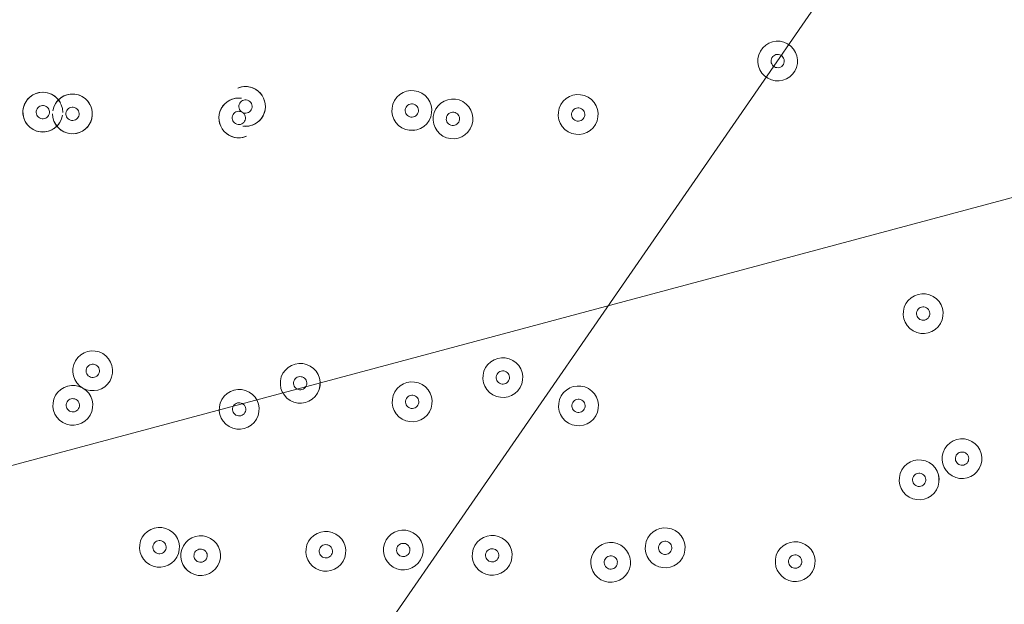
# Model space of a CAD drawing. Units: millimetres. Extents: x 1744 to 26487, y -18148 to -1009.
# Drawn here: x 6413 to 6649, y -11860 to -11720 of the extents above; entities that cross this region are included whole.
import ezdxf

# ---------------------------------------------------------------- set-up
doc = ezdxf.new("R2010")
doc.units = ezdxf.units.MM
doc.header["$MEASUREMENT"] = 0
for name, pattern in [('AI-Linetype-0', [211.666667, 105.833333, -105.833333]), ('AI-Linetype-1', [211.666667, 105.833333, -105.833333]), ('AI-Linetype-2', [211.666667, 105.833333, -105.833333])]:
    doc.linetypes.add(name, pattern=pattern)
doc.layers.add('Background', color=7, linetype='Continuous', lineweight=0)

msp = doc.modelspace()

# ---------------------------------------------------------------- linework, layer by layer
at = {"layer": 'Background', "color": 154, "lineweight": 9, "true_color": 0x005daa}
msp.add_line((6171.74, -12342.21), (6875.25, -11324.17), dxfattribs=at)
at = {"layer": 'Background', "color": 250, "linetype": 'AI-Linetype-0', "lineweight": 9, "true_color": 0x231f20}
msp.add_open_spline([(3740.88, -12872.16), (3740.88, -12872.16), (3740.88, -6246.6), (3740.88, -6246.6), (3740.88, -5593.95), (4089.07, -4990.87), (4654.29, -4664.54), (4654.29, -4664.54), (5038.5, -4442.71), (5038.5, -4442.71), (8026.51, -2717.59), (11415.97, -1809.38), (14866.23, -1809.38), (14866.23, -1809.38), (21417.59, -1809.38), (21417.59, -1809.38), (23805.28, -1809.38), (25740.88, -3744.99), (25740.88, -6132.68), (25740.88, -6132.68), (25740.88, -12986.09), (25740.88, -12986.09), (25740.88, -15373.78), (23805.28, -17309.38), (21417.59, -17309.38), (21417.59, -17309.38), (14866.23, -17309.38), (14866.23, -17309.38), (11415.97, -17309.38), (8026.51, -16401.18), (5038.5, -14676.05), (5038.5, -14676.05), (4654.29, -14454.23), (4654.29, -14454.23), (4089.07, -14127.9), (3740.88, -13524.82), (3740.88, -12872.16)], degree=3, knots=[0, 0, 0, 0, 1, 1, 1, 2, 2, 2, 3, 3, 3, 4, 4, 4, 5, 5, 5, 6, 6, 6, 7, 7, 7, 8, 8, 8, 9, 9, 9, 10, 10, 10, 11, 11, 11, 12, 12, 12, 12], dxfattribs=at)
at = {"layer": 'Background', "color": 250, "linetype": 'AI-Linetype-1', "lineweight": 9, "true_color": 0x231f20}
msp.add_open_spline([(21782.91, -3762.48), (21782.91, -3762.48), (18075.19, -3762.48), (18075.19, -3762.48), (17475.71, -3762.48), (16911.61, -3995.43), (16486.8, -4418.35), (16486.8, -4418.35), (14103.9, -6790.58), (14103.9, -6790.58), (14005.99, -6888.01), (13846.75, -6887.94), (13748.98, -6790.37), (13748.98, -6790.37), (11726.16, -4772.27), (11726.16, -4772.27), (11006.96, -4054.83), (9890.2, -3908.48), (9010.39, -4416.39), (9010.39, -4416.39), (3740.88, -7458.74), (3740.88, -7458.74), (3740.88, -7458.74), (3740.88, -11602.74), (3740.88, -11602.74), (3740.88, -11602.74), (9164.8, -14734.24), (9164.8, -14734.24), (10047.47, -15243.77), (11166.3, -15095.43), (11885.56, -14373.37), (11885.56, -14373.37), (13709.19, -12542.68), (13709.19, -12542.68), (13807, -12444.46), (13966.47, -12444.19), (14064.69, -12541.99), (14064.69, -12541.99), (16263.11, -14731.45), (16263.11, -14731.45), (16687.99, -15154.62), (17252.23, -15387.64), (17851.81, -15387.64), (17851.81, -15387.64), (21782.91, -15387.64), (21782.91, -15387.64), (23335.48, -15387.64), (24598.59, -14124.5), (24598.59, -12571.93), (24598.59, -12571.93), (24598.59, -6578.19), (24598.59, -6578.19), (24598.59, -5025.59), (23335.48, -3762.48), (21782.91, -3762.48)], degree=3, knots=[0, 0, 0, 0, 1, 1, 1, 2, 2, 2, 3, 3, 3, 4, 4, 4, 5, 5, 5, 6, 6, 6, 7, 7, 7, 8, 8, 8, 9, 9, 9, 10, 10, 10, 11, 11, 11, 12, 12, 12, 13, 13, 13, 14, 14, 14, 15, 15, 15, 16, 16, 16, 17, 17, 17, 18, 18, 18, 18], dxfattribs=at)
at = {"layer": 'Background', "color": 250, "linetype": 'AI-Linetype-2', "lineweight": 9, "true_color": 0x231f20}
msp.add_open_spline([(22598.57, -12571.93), (22598.57, -13022.43), (22233.37, -13387.63), (21782.88, -13387.63), (21782.88, -13387.63), (17851.81, -13387.63), (17851.81, -13387.63), (17784.88, -13387.63), (17721.87, -13361.62), (17674.43, -13314.35), (17674.43, -13314.35), (15475.97, -11124.85), (15475.97, -11124.85), (15037.34, -10688.05), (14462.32, -10469.8), (13887.3, -10469.8), (13309.32, -10469.8), (12731.34, -10690.39), (12292.22, -11131.23), (12292.22, -11131.23), (10468.6, -12961.92), (10468.6, -12961.92), (10388.29, -13042.5), (10263.37, -13059.07), (10164.77, -13002.19), (10164.77, -13002.19), (4740.23, -9870.3), (4740.23, -9870.3), (4478.83, -9719.39), (4478.83, -9342.09), (4740.23, -9191.17), (4740.23, -9191.17), (10010.36, -6148.45), (10010.36, -6148.45), (10108.65, -6091.67), (10233.37, -6108.1), (10313.64, -6188.17), (10313.64, -6188.17), (12336.39, -8206.2), (12336.39, -8206.2), (13212.24, -9080.05), (14638.06, -9080.84), (15514.94, -8207.96), (15514.94, -8207.96), (17897.88, -5835.7), (17897.88, -5835.7), (17945.28, -5788.5), (18008.26, -5762.49), (18075.19, -5762.49), (18075.19, -5762.49), (21782.91, -5762.49), (21782.91, -5762.49), (22233.39, -5762.49), (22598.57, -6127.68), (22598.57, -6578.15), (22598.57, -6578.15), (22598.57, -12571.93), (22598.57, -12571.93)], degree=3, knots=[0, 0, 0, 0, 1, 1, 1, 2, 2, 2, 3, 3, 3, 4, 4, 4, 5, 5, 5, 6, 6, 6, 7, 7, 7, 8, 8, 8, 9, 9, 9, 10, 10, 10, 11, 11, 11, 12, 12, 12, 13, 13, 13, 14, 14, 14, 15, 15, 15, 16, 16, 16, 17, 17, 17, 18, 18, 18, 19, 19, 19, 19], dxfattribs=at)
at = {"layer": 'Background', "color": 240, "lineweight": 9, "true_color": 0xec1c24}
msp.add_open_spline([(4166.86, -10696.87), (3646.67, -11597.86), (3948.64, -12747.45), (4839.5, -13278.37), (4949.87, -13883.29), (5314.75, -14437.76), (5888.99, -14769.3), (5888.99, -14769.3), (5927.95, -14791.8), (5927.95, -14791.8), (6965.84, -15391.02), (8292.99, -15035.42), (8892.22, -13997.53), (8892.22, -13997.53), (9392.22, -13131.51), (9392.22, -13131.51), (9991.45, -12093.61), (9635.83, -10766.46), (8597.94, -10167.24), (8597.94, -10167.24), (8558.98, -10144.74), (8558.98, -10144.74), (7981.18, -9811.15), (7313.85, -9773.84), (6732.25, -9985.07), (5828.06, -9484.18), (4685.79, -9798.05), (4166.86, -10696.87)], degree=3, knots=[0, 0, 0, 0, 1, 1, 1, 2, 2, 2, 3, 3, 3, 4, 4, 4, 5, 5, 5, 6, 6, 6, 7, 7, 7, 8, 8, 8, 9, 9, 9, 9], dxfattribs=at)
at = {"layer": 'Background', "color": 252, "lineweight": 9, "true_color": 0x908f8f}
for points, knots in [([(4838.99, -13278.46), (4749.89, -12790.05), (4827.03, -12268.68), (5094.71, -11805.03), (5094.71, -11805.03), (5594.71, -10939.01), (5594.71, -10939.01), (5860.34, -10478.93), (6269.01, -10152.91), (6732.12, -9984.71)], [0, 0, 0, 0, 1, 1, 1, 2, 2, 2, 3, 3, 3, 3]), ([(5094.71, -11805.03), (5015.36, -11942.47), (4953.24, -12085.05), (4906.74, -12230.27), (4906.74, -12230.27), (9424.55, -11019.73), (9424.55, -11019.73), (9341.08, -10863.99), (9238.26, -10717.58), (9116.92, -10584.52), (9116.92, -10584.52), (5192.22, -11636.14), (5192.22, -11636.14), (5192.22, -11636.14), (5094.71, -11805.03), (5094.71, -11805.03)], [0, 0, 0, 0, 1, 1, 1, 2, 2, 2, 3, 3, 3, 4, 4, 4, 5, 5, 5, 5]), ([(4838.55, -13273.42), (4838.55, -13273.42), (9681.63, -11975.72), (9681.63, -11975.72), (9675.96, -11807.12), (9650.97, -11640.07), (9607, -11478.07), (9607, -11478.07), (4807.77, -12764.03), (4807.77, -12764.03), (4797.94, -12935.25), (4808.44, -13106.2), (4838.55, -13273.42)], [0, 0, 0, 0, 1, 1, 1, 2, 2, 2, 3, 3, 3, 4, 4, 4, 4])]:
    msp.add_open_spline(points, degree=3, knots=knots, dxfattribs=at)
at = {"layer": 'Background', "color": 18, "lineweight": 9, "true_color": 0x000000}
for points, knots in [([(6592.28, -11734.46), (6594.56, -11735.78), (6597.47, -11735), (6598.79, -11732.72), (6600.1, -11730.44), (6599.33, -11727.53), (6597.05, -11726.21), (6594.77, -11724.9), (6591.86, -11725.68), (6590.54, -11727.96), (6589.23, -11730.23), (6590.01, -11733.15), (6592.28, -11734.46)], [0, 0, 0, 0, 1, 1, 1, 2, 2, 2, 3, 3, 3, 4, 4, 4, 4]), ([(6590.54, -11727.96), (6589.23, -11730.23), (6590.01, -11733.14), (6592.29, -11734.46), (6594.56, -11735.77), (6597.47, -11734.99), (6598.79, -11732.72), (6600.11, -11730.44), (6599.32, -11727.53), (6597.05, -11726.21), (6594.77, -11724.9), (6591.86, -11725.68), (6590.54, -11727.96)], [0, 0, 0, 0, 1, 1, 1, 2, 2, 2, 3, 3, 3, 4, 4, 4, 4]), ([(6593.29, -11729.54), (6592.85, -11730.3), (6593.11, -11731.27), (6593.87, -11731.71), (6594.63, -11732.15), (6595.6, -11731.89), (6596.04, -11731.13), (6596.48, -11730.37), (6596.22, -11729.4), (6595.46, -11728.96), (6594.7, -11728.52), (6593.73, -11728.78), (6593.29, -11729.54)], [0, 0, 0, 0, 1, 1, 1, 2, 2, 2, 3, 3, 3, 4, 4, 4, 4]), ([(6423.19, -11740.35), (6422.21, -11738.47), (6420.11, -11737.46), (6418.03, -11737.88), (6415.95, -11738.3), (6414.4, -11740.04), (6414.22, -11742.16), (6414.05, -11744.27), (6415.29, -11746.25), (6417.28, -11747), (6419.26, -11747.76), (6421.5, -11747.11), (6422.78, -11745.41)], [0, 0, 0, 0, 1, 1, 1, 2, 2, 2, 3, 3, 3, 4, 4, 4, 4]), ([(6466.76, -11745.91), (6468.75, -11746.18), (6470.7, -11745.18), (6471.63, -11743.41), (6472.56, -11741.64), (6472.29, -11739.46), (6470.94, -11737.98), (6469.58, -11736.5), (6467.45, -11736.02), (6465.6, -11736.79)], [0, 0, 0, 0, 1, 1, 1, 2, 2, 2, 3, 3, 3, 3]), ([(6466.96, -11745.93), (6468.91, -11746.12), (6470.77, -11745.1), (6471.66, -11743.35), (6472.55, -11741.61), (6472.28, -11739.5), (6470.98, -11738.03), (6469.68, -11736.57), (6467.62, -11736.05), (6465.78, -11736.72)], [0, 0, 0, 0, 1, 1, 1, 2, 2, 2, 3, 3, 3, 3]), ([(6511.31, -11744.54), (6512.63, -11742.26), (6511.85, -11739.35), (6509.57, -11738.03), (6507.29, -11736.72), (6504.38, -11737.5), (6503.06, -11739.78), (6501.75, -11742.05), (6502.53, -11744.97), (6504.8, -11746.28), (6507.08, -11747.6), (6509.99, -11746.82), (6511.31, -11744.54)], [0, 0, 0, 0, 1, 1, 1, 2, 2, 2, 3, 3, 3, 4, 4, 4, 4]), ([(6503.06, -11739.78), (6501.75, -11742.05), (6502.53, -11744.96), (6504.81, -11746.28), (6507.08, -11747.59), (6510, -11746.81), (6511.31, -11744.54), (6512.63, -11742.26), (6511.85, -11739.35), (6509.57, -11738.03), (6507.29, -11736.72), (6504.38, -11737.5), (6503.06, -11739.78)], [0, 0, 0, 0, 1, 1, 1, 2, 2, 2, 3, 3, 3, 4, 4, 4, 4]), ([(6423.73, -11742.6), (6423.76, -11740.04), (6421.75, -11737.91), (6419.19, -11737.79), (6416.63, -11737.67), (6414.43, -11739.6), (6414.22, -11742.16), (6414.01, -11744.71), (6415.86, -11746.98), (6418.41, -11747.28), (6420.95, -11747.58), (6423.28, -11745.81), (6423.68, -11743.28)], [0, 0, 0, 0, 1, 1, 1, 2, 2, 2, 3, 3, 3, 4, 4, 4, 4]), ([(6421.29, -11742.93), (6421.27, -11745.49), (6423.28, -11747.62), (6425.84, -11747.73), (6428.4, -11747.85), (6430.59, -11745.92), (6430.8, -11743.37), (6431.01, -11740.81), (6429.16, -11738.55), (6426.62, -11738.25), (6424.07, -11737.94), (6421.75, -11739.71), (6421.35, -11742.25)], [0, 0, 0, 0, 1, 1, 1, 2, 2, 2, 3, 3, 3, 4, 4, 4, 4]), ([(6421.83, -11745.18), (6422.81, -11747.06), (6424.92, -11748.06), (6427, -11747.64), (6429.08, -11747.22), (6430.63, -11745.48), (6430.8, -11743.37), (6430.98, -11741.26), (6429.73, -11739.28), (6427.75, -11738.52), (6425.77, -11737.77), (6423.53, -11738.42), (6422.25, -11740.11)], [0, 0, 0, 0, 1, 1, 1, 2, 2, 2, 3, 3, 3, 4, 4, 4, 4]), ([(6466.48, -11739.22), (6464.49, -11738.95), (6462.55, -11739.95), (6461.61, -11741.72), (6460.68, -11743.5), (6460.96, -11745.67), (6462.31, -11747.15), (6463.66, -11748.63), (6465.8, -11749.11), (6467.65, -11748.34)], [0, 0, 0, 0, 1, 1, 1, 2, 2, 2, 3, 3, 3, 3]), ([(6466.29, -11739.2), (6464.34, -11739.01), (6462.47, -11740.04), (6461.59, -11741.78), (6460.7, -11743.53), (6460.97, -11745.64), (6462.27, -11747.1), (6463.57, -11748.57), (6465.63, -11749.09), (6467.47, -11748.41)], [0, 0, 0, 0, 1, 1, 1, 2, 2, 2, 3, 3, 3, 3]), ([(6468.79, -11741.99), (6469.23, -11741.23), (6468.97, -11740.26), (6468.21, -11739.82), (6467.45, -11739.38), (6466.48, -11739.64), (6466.04, -11740.4), (6465.6, -11741.16), (6465.86, -11742.13), (6466.62, -11742.57), (6467.38, -11743), (6468.35, -11742.74), (6468.79, -11741.99)], [0, 0, 0, 0, 1, 1, 1, 2, 2, 2, 3, 3, 3, 4, 4, 4, 4]), ([(6512.9, -11741.79), (6511.58, -11744.06), (6512.36, -11746.98), (6514.64, -11748.29), (6516.92, -11749.61), (6519.83, -11748.83), (6521.15, -11746.55), (6522.46, -11744.27), (6521.68, -11741.36), (6519.4, -11740.04), (6517.13, -11738.73), (6514.21, -11739.51), (6512.9, -11741.79)], [0, 0, 0, 0, 1, 1, 1, 2, 2, 2, 3, 3, 3, 4, 4, 4, 4]), ([(6521.15, -11746.55), (6522.46, -11744.27), (6521.68, -11741.36), (6519.4, -11740.04), (6517.13, -11738.73), (6514.21, -11739.51), (6512.9, -11741.79), (6511.58, -11744.06), (6512.36, -11746.98), (6514.64, -11748.29), (6516.92, -11749.61), (6519.83, -11748.83), (6521.15, -11746.55)], [0, 0, 0, 0, 1, 1, 1, 2, 2, 2, 3, 3, 3, 4, 4, 4, 4]), ([(6551.08, -11745.5), (6552.4, -11743.23), (6551.62, -11740.31), (6549.34, -11739), (6547.06, -11737.68), (6544.15, -11738.46), (6542.83, -11740.74), (6541.52, -11743.02), (6542.3, -11745.93), (6544.58, -11747.25), (6546.85, -11748.56), (6549.76, -11747.78), (6551.08, -11745.5)], [0, 0, 0, 0, 1, 1, 1, 2, 2, 2, 3, 3, 3, 4, 4, 4, 4]), ([(6542.83, -11740.74), (6541.52, -11743.02), (6542.3, -11745.93), (6544.58, -11747.24), (6546.85, -11748.56), (6549.77, -11747.78), (6551.08, -11745.5), (6552.4, -11743.22), (6551.62, -11740.31), (6549.34, -11739), (6547.06, -11737.68), (6544.15, -11738.46), (6542.83, -11740.74)], [0, 0, 0, 0, 1, 1, 1, 2, 2, 2, 3, 3, 3, 4, 4, 4, 4]), ([(6420.35, -11743.34), (6420.78, -11742.58), (6420.52, -11741.61), (6419.76, -11741.18), (6419, -11740.74), (6418.03, -11741), (6417.59, -11741.76), (6417.16, -11742.51), (6417.42, -11743.49), (6418.18, -11743.92), (6418.94, -11744.36), (6419.91, -11744.1), (6420.35, -11743.34)], [0, 0, 0, 0, 1, 1, 1, 2, 2, 2, 3, 3, 3, 4, 4, 4, 4]), ([(6424.68, -11742.18), (6424.24, -11742.94), (6424.5, -11743.91), (6425.26, -11744.35), (6426.02, -11744.79), (6426.99, -11744.53), (6427.43, -11743.77), (6427.87, -11743.01), (6427.61, -11742.04), (6426.85, -11741.6), (6426.09, -11741.16), (6425.12, -11741.42), (6424.68, -11742.18)], [0, 0, 0, 0, 1, 1, 1, 2, 2, 2, 3, 3, 3, 4, 4, 4, 4]), ([(6464.45, -11743.15), (6464.02, -11743.91), (6464.28, -11744.88), (6465.04, -11745.31), (6465.79, -11745.75), (6466.77, -11745.49), (6467.2, -11744.73), (6467.64, -11743.97), (6467.38, -11743), (6466.62, -11742.56), (6465.86, -11742.13), (6464.89, -11742.39), (6464.45, -11743.15)], [0, 0, 0, 0, 1, 1, 1, 2, 2, 2, 3, 3, 3, 4, 4, 4, 4]), ([(6505.81, -11741.36), (6505.37, -11742.12), (6505.63, -11743.09), (6506.39, -11743.53), (6507.15, -11743.97), (6508.12, -11743.71), (6508.56, -11742.95), (6509, -11742.19), (6508.74, -11741.22), (6507.98, -11740.78), (6507.22, -11740.34), (6506.25, -11740.6), (6505.81, -11741.36)], [0, 0, 0, 0, 1, 1, 1, 2, 2, 2, 3, 3, 3, 4, 4, 4, 4]), ([(6545.58, -11742.33), (6545.14, -11743.09), (6545.4, -11744.06), (6546.16, -11744.5), (6546.92, -11744.93), (6547.89, -11744.67), (6548.33, -11743.92), (6548.77, -11743.15), (6548.51, -11742.18), (6547.75, -11741.75), (6546.99, -11741.31), (6546.02, -11741.57), (6545.58, -11742.33)], [0, 0, 0, 0, 1, 1, 1, 2, 2, 2, 3, 3, 3, 4, 4, 4, 4]), ([(6518.4, -11744.96), (6518.84, -11744.2), (6518.58, -11743.23), (6517.82, -11742.79), (6517.06, -11742.36), (6516.09, -11742.62), (6515.65, -11743.37), (6515.21, -11744.13), (6515.47, -11745.1), (6516.23, -11745.54), (6516.99, -11745.98), (6517.96, -11745.72), (6518.4, -11744.96)], [0, 0, 0, 0, 1, 1, 1, 2, 2, 2, 3, 3, 3, 4, 4, 4, 4]), ([(6627.06, -11794.87), (6629.34, -11796.19), (6632.25, -11795.41), (6633.57, -11793.13), (6634.89, -11790.85), (6634.11, -11787.94), (6631.83, -11786.62), (6629.55, -11785.31), (6626.64, -11786.09), (6625.32, -11788.37), (6624.01, -11790.64), (6624.79, -11793.56), (6627.06, -11794.87)], [0, 0, 0, 0, 1, 1, 1, 2, 2, 2, 3, 3, 3, 4, 4, 4, 4]), ([(6625.32, -11788.37), (6624.01, -11790.64), (6624.79, -11793.55), (6627.07, -11794.87), (6629.34, -11796.19), (6632.26, -11795.4), (6633.57, -11793.13), (6634.89, -11790.85), (6634.11, -11787.94), (6631.83, -11786.62), (6629.55, -11785.31), (6626.64, -11786.09), (6625.32, -11788.37)], [0, 0, 0, 0, 1, 1, 1, 2, 2, 2, 3, 3, 3, 4, 4, 4, 4]), ([(6628.07, -11789.95), (6627.63, -11790.71), (6627.89, -11791.68), (6628.65, -11792.12), (6629.41, -11792.56), (6630.38, -11792.3), (6630.82, -11791.54), (6631.26, -11790.78), (6631, -11789.81), (6630.24, -11789.37), (6629.48, -11788.93), (6628.51, -11789.19), (6628.07, -11789.95)], [0, 0, 0, 0, 1, 1, 1, 2, 2, 2, 3, 3, 3, 4, 4, 4, 4]), ([(6426.78, -11802.05), (6425.46, -11804.33), (6426.24, -11807.24), (6428.52, -11808.56), (6430.8, -11809.87), (6433.71, -11809.09), (6435.03, -11806.81), (6436.34, -11804.54), (6435.56, -11801.62), (6433.28, -11800.31), (6431.01, -11798.99), (6428.09, -11799.77), (6426.78, -11802.05)], [0, 0, 0, 0, 1, 1, 1, 2, 2, 2, 3, 3, 3, 4, 4, 4, 4]), ([(6435.03, -11806.81), (6436.34, -11804.54), (6435.56, -11801.62), (6433.28, -11800.31), (6431.01, -11798.99), (6428.1, -11799.77), (6426.78, -11802.05), (6425.46, -11804.33), (6426.24, -11807.24), (6428.52, -11808.56), (6430.8, -11809.87), (6433.71, -11809.09), (6435.03, -11806.81)], [0, 0, 0, 0, 1, 1, 1, 2, 2, 2, 3, 3, 3, 4, 4, 4, 4]), ([(6524.83, -11803.67), (6523.52, -11805.95), (6524.3, -11808.86), (6526.58, -11810.17), (6528.85, -11811.49), (6531.77, -11810.71), (6533.08, -11808.43), (6534.4, -11806.15), (6533.62, -11803.24), (6531.34, -11801.93), (6529.06, -11800.61), (6526.15, -11801.39), (6524.83, -11803.67)], [0, 0, 0, 0, 1, 1, 1, 2, 2, 2, 3, 3, 3, 4, 4, 4, 4]), ([(6533.08, -11808.43), (6534.4, -11806.15), (6533.62, -11803.24), (6531.34, -11801.93), (6529.06, -11800.61), (6526.15, -11801.39), (6524.83, -11803.67), (6523.52, -11805.95), (6524.3, -11808.86), (6526.58, -11810.17), (6528.85, -11811.49), (6531.76, -11810.71), (6533.08, -11808.43)], [0, 0, 0, 0, 1, 1, 1, 2, 2, 2, 3, 3, 3, 4, 4, 4, 4]), ([(6432.28, -11805.23), (6432.72, -11804.47), (6432.46, -11803.5), (6431.7, -11803.06), (6430.94, -11802.62), (6429.97, -11802.88), (6429.53, -11803.64), (6429.09, -11804.4), (6429.35, -11805.37), (6430.11, -11805.81), (6430.87, -11806.25), (6431.84, -11805.99), (6432.28, -11805.23)], [0, 0, 0, 0, 1, 1, 1, 2, 2, 2, 3, 3, 3, 4, 4, 4, 4]), ([(6476.39, -11805.03), (6475.07, -11807.31), (6475.85, -11810.22), (6478.13, -11811.53), (6480.41, -11812.85), (6483.32, -11812.07), (6484.63, -11809.79), (6485.95, -11807.51), (6485.17, -11804.6), (6482.89, -11803.29), (6480.61, -11801.97), (6477.7, -11802.75), (6476.39, -11805.03)], [0, 0, 0, 0, 1, 1, 1, 2, 2, 2, 3, 3, 3, 4, 4, 4, 4]), ([(6484.64, -11809.79), (6485.95, -11807.51), (6485.17, -11804.6), (6482.89, -11803.29), (6480.61, -11801.97), (6477.7, -11802.75), (6476.39, -11805.03), (6475.07, -11807.31), (6475.85, -11810.22), (6478.13, -11811.54), (6480.41, -11812.85), (6483.32, -11812.07), (6484.64, -11809.79)], [0, 0, 0, 0, 1, 1, 1, 2, 2, 2, 3, 3, 3, 4, 4, 4, 4]), ([(6481.88, -11808.2), (6482.32, -11807.44), (6482.06, -11806.47), (6481.3, -11806.04), (6480.54, -11805.6), (6479.57, -11805.86), (6479.13, -11806.62), (6478.7, -11807.37), (6478.96, -11808.35), (6479.72, -11808.78), (6480.47, -11809.22), (6481.45, -11808.96), (6481.88, -11808.2)], [0, 0, 0, 0, 1, 1, 1, 2, 2, 2, 3, 3, 3, 4, 4, 4, 4]), ([(6530.33, -11806.84), (6530.77, -11806.09), (6530.51, -11805.11), (6529.75, -11804.68), (6528.99, -11804.24), (6528.02, -11804.5), (6527.58, -11805.26), (6527.14, -11806.02), (6527.4, -11806.99), (6528.16, -11807.42), (6528.92, -11807.86), (6529.89, -11807.6), (6530.33, -11806.84)], [0, 0, 0, 0, 1, 1, 1, 2, 2, 2, 3, 3, 3, 4, 4, 4, 4]), ([(6430.27, -11815.06), (6431.58, -11812.79), (6430.8, -11809.87), (6428.52, -11808.56), (6426.25, -11807.24), (6423.33, -11808.02), (6422.02, -11810.3), (6420.7, -11812.58), (6421.48, -11815.49), (6423.76, -11816.81), (6426.04, -11818.12), (6428.95, -11817.34), (6430.27, -11815.06)], [0, 0, 0, 0, 1, 1, 1, 2, 2, 2, 3, 3, 3, 4, 4, 4, 4]), ([(6422.02, -11810.3), (6420.7, -11812.58), (6421.48, -11815.49), (6423.76, -11816.8), (6426.04, -11818.12), (6428.95, -11817.34), (6430.27, -11815.06), (6431.58, -11812.78), (6430.8, -11809.87), (6428.52, -11808.56), (6426.24, -11807.24), (6423.33, -11808.02), (6422.02, -11810.3)], [0, 0, 0, 0, 1, 1, 1, 2, 2, 2, 3, 3, 3, 4, 4, 4, 4]), ([(6511.39, -11814.24), (6512.71, -11811.97), (6511.93, -11809.05), (6509.65, -11807.74), (6507.37, -11806.42), (6504.46, -11807.2), (6503.14, -11809.48), (6501.83, -11811.76), (6502.61, -11814.67), (6504.89, -11815.99), (6507.17, -11817.3), (6510.08, -11816.52), (6511.39, -11814.24)], [0, 0, 0, 0, 1, 1, 1, 2, 2, 2, 3, 3, 3, 4, 4, 4, 4]), ([(6503.14, -11809.48), (6501.83, -11811.76), (6502.61, -11814.67), (6504.89, -11815.99), (6507.17, -11817.3), (6510.08, -11816.52), (6511.39, -11814.24), (6512.71, -11811.96), (6511.93, -11809.05), (6509.65, -11807.74), (6507.37, -11806.42), (6504.46, -11807.2), (6503.14, -11809.48)], [0, 0, 0, 0, 1, 1, 1, 2, 2, 2, 3, 3, 3, 4, 4, 4, 4]), ([(6551.17, -11815.21), (6552.48, -11812.93), (6551.7, -11810.02), (6549.42, -11808.7), (6547.14, -11807.39), (6544.23, -11808.17), (6542.92, -11810.44), (6541.6, -11812.72), (6542.38, -11815.64), (6544.66, -11816.95), (6546.94, -11818.27), (6549.85, -11817.49), (6551.17, -11815.21)], [0, 0, 0, 0, 1, 1, 1, 2, 2, 2, 3, 3, 3, 4, 4, 4, 4]), ([(6542.92, -11810.44), (6541.6, -11812.72), (6542.38, -11815.63), (6544.66, -11816.95), (6546.94, -11818.26), (6549.85, -11817.48), (6551.16, -11815.21), (6552.48, -11812.93), (6551.7, -11810.02), (6549.42, -11808.7), (6547.14, -11807.39), (6544.23, -11808.17), (6542.92, -11810.44)], [0, 0, 0, 0, 1, 1, 1, 2, 2, 2, 3, 3, 3, 4, 4, 4, 4]), ([(6470.04, -11816.03), (6471.35, -11813.75), (6470.57, -11810.84), (6468.29, -11809.52), (6466.02, -11808.21), (6463.1, -11808.99), (6461.79, -11811.26), (6460.47, -11813.54), (6461.25, -11816.46), (6463.53, -11817.77), (6465.81, -11819.09), (6468.72, -11818.31), (6470.04, -11816.03)], [0, 0, 0, 0, 1, 1, 1, 2, 2, 2, 3, 3, 3, 4, 4, 4, 4]), ([(6461.79, -11811.26), (6460.47, -11813.54), (6461.25, -11816.45), (6463.53, -11817.77), (6465.81, -11819.08), (6468.72, -11818.3), (6470.04, -11816.03), (6471.35, -11813.75), (6470.57, -11810.84), (6468.29, -11809.52), (6466.01, -11808.21), (6463.1, -11808.99), (6461.79, -11811.26)], [0, 0, 0, 0, 1, 1, 1, 2, 2, 2, 3, 3, 3, 4, 4, 4, 4]), ([(6505.89, -11811.07), (6505.46, -11811.83), (6505.72, -11812.8), (6506.48, -11813.24), (6507.23, -11813.68), (6508.21, -11813.42), (6508.64, -11812.66), (6509.08, -11811.9), (6508.82, -11810.92), (6508.06, -11810.49), (6507.3, -11810.05), (6506.33, -11810.31), (6505.89, -11811.07)], [0, 0, 0, 0, 1, 1, 1, 2, 2, 2, 3, 3, 3, 4, 4, 4, 4]), ([(6424.77, -11811.89), (6424.33, -11812.65), (6424.59, -11813.62), (6425.35, -11814.06), (6426.11, -11814.49), (6427.08, -11814.23), (6427.52, -11813.47), (6427.96, -11812.71), (6427.7, -11811.74), (6426.94, -11811.3), (6426.18, -11810.87), (6425.21, -11811.13), (6424.77, -11811.89)], [0, 0, 0, 0, 1, 1, 1, 2, 2, 2, 3, 3, 3, 4, 4, 4, 4]), ([(6464.54, -11812.85), (6464.1, -11813.61), (6464.36, -11814.58), (6465.12, -11815.02), (6465.88, -11815.46), (6466.85, -11815.2), (6467.29, -11814.44), (6467.72, -11813.68), (6467.46, -11812.71), (6466.71, -11812.27), (6465.95, -11811.83), (6464.97, -11812.09), (6464.54, -11812.85)], [0, 0, 0, 0, 1, 1, 1, 2, 2, 2, 3, 3, 3, 4, 4, 4, 4]), ([(6545.67, -11812.03), (6545.23, -11812.79), (6545.49, -11813.76), (6546.25, -11814.2), (6547.01, -11814.64), (6547.98, -11814.38), (6548.41, -11813.62), (6548.85, -11812.86), (6548.59, -11811.89), (6547.83, -11811.45), (6547.08, -11811.01), (6546.1, -11811.27), (6545.67, -11812.03)], [0, 0, 0, 0, 1, 1, 1, 2, 2, 2, 3, 3, 3, 4, 4, 4, 4]), ([(6634.62, -11823.06), (6633.3, -11825.34), (6634.08, -11828.25), (6636.36, -11829.57), (6638.64, -11830.88), (6641.55, -11830.1), (6642.87, -11827.82), (6644.18, -11825.55), (6643.4, -11822.63), (6641.12, -11821.32), (6638.85, -11820), (6635.93, -11820.78), (6634.62, -11823.06)], [0, 0, 0, 0, 1, 1, 1, 2, 2, 2, 3, 3, 3, 4, 4, 4, 4]), ([(6642.87, -11827.82), (6644.18, -11825.55), (6643.4, -11822.63), (6641.12, -11821.32), (6638.85, -11820), (6635.93, -11820.78), (6634.62, -11823.06), (6633.3, -11825.34), (6634.08, -11828.25), (6636.36, -11829.57), (6638.64, -11830.88), (6641.55, -11830.1), (6642.87, -11827.82)], [0, 0, 0, 0, 1, 1, 1, 2, 2, 2, 3, 3, 3, 4, 4, 4, 4]), ([(6640.12, -11826.24), (6640.56, -11825.48), (6640.3, -11824.51), (6639.54, -11824.07), (6638.78, -11823.63), (6637.81, -11823.89), (6637.37, -11824.65), (6636.93, -11825.41), (6637.19, -11826.38), (6637.95, -11826.82), (6638.71, -11827.26), (6639.68, -11827), (6640.12, -11826.24)], [0, 0, 0, 0, 1, 1, 1, 2, 2, 2, 3, 3, 3, 4, 4, 4, 4]), ([(6626.1, -11834.64), (6628.38, -11835.96), (6631.29, -11835.18), (6632.61, -11832.9), (6633.92, -11830.62), (6633.14, -11827.71), (6630.86, -11826.39), (6628.58, -11825.08), (6625.67, -11825.86), (6624.36, -11828.14), (6623.04, -11830.41), (6623.82, -11833.33), (6626.1, -11834.64)], [0, 0, 0, 0, 1, 1, 1, 2, 2, 2, 3, 3, 3, 4, 4, 4, 4]), ([(6624.36, -11828.14), (6623.04, -11830.41), (6623.82, -11833.32), (6626.1, -11834.64), (6628.38, -11835.96), (6631.29, -11835.18), (6632.6, -11832.9), (6633.92, -11830.62), (6633.14, -11827.71), (6630.86, -11826.39), (6628.58, -11825.08), (6625.67, -11825.86), (6624.36, -11828.14)], [0, 0, 0, 0, 1, 1, 1, 2, 2, 2, 3, 3, 3, 4, 4, 4, 4]), ([(6627.11, -11829.72), (6626.67, -11830.48), (6626.93, -11831.45), (6627.69, -11831.89), (6628.45, -11832.33), (6629.42, -11832.07), (6629.86, -11831.31), (6630.29, -11830.55), (6630.03, -11829.58), (6629.28, -11829.14), (6628.52, -11828.7), (6627.54, -11828.96), (6627.11, -11829.72)], [0, 0, 0, 0, 1, 1, 1, 2, 2, 2, 3, 3, 3, 4, 4, 4, 4]), ([(6450.99, -11849.02), (6452.3, -11846.75), (6451.52, -11843.83), (6449.24, -11842.52), (6446.97, -11841.2), (6444.05, -11841.98), (6442.74, -11844.26), (6441.42, -11846.54), (6442.2, -11849.45), (6444.48, -11850.77), (6446.76, -11852.08), (6449.67, -11851.3), (6450.99, -11849.02)], [0, 0, 0, 0, 1, 1, 1, 2, 2, 2, 3, 3, 3, 4, 4, 4, 4]), ([(6442.74, -11844.26), (6441.42, -11846.54), (6442.2, -11849.45), (6444.48, -11850.77), (6446.76, -11852.08), (6449.67, -11851.3), (6450.99, -11849.02), (6452.3, -11846.74), (6451.52, -11843.83), (6449.24, -11842.52), (6446.96, -11841.2), (6444.05, -11841.98), (6442.74, -11844.26)], [0, 0, 0, 0, 1, 1, 1, 2, 2, 2, 3, 3, 3, 4, 4, 4, 4]), ([(6452.57, -11846.27), (6451.26, -11848.55), (6452.04, -11851.46), (6454.32, -11852.78), (6456.59, -11854.09), (6459.51, -11853.31), (6460.82, -11851.04), (6462.14, -11848.76), (6461.36, -11845.85), (6459.08, -11844.53), (6456.8, -11843.22), (6453.89, -11844), (6452.57, -11846.27)], [0, 0, 0, 0, 1, 1, 1, 2, 2, 2, 3, 3, 3, 4, 4, 4, 4]), ([(6460.82, -11851.04), (6462.14, -11848.76), (6461.36, -11845.85), (6459.08, -11844.53), (6456.8, -11843.22), (6453.89, -11844), (6452.57, -11846.27), (6451.26, -11848.55), (6452.04, -11851.47), (6454.32, -11852.78), (6456.59, -11854.1), (6459.51, -11853.32), (6460.82, -11851.04)], [0, 0, 0, 0, 1, 1, 1, 2, 2, 2, 3, 3, 3, 4, 4, 4, 4]), ([(6490.76, -11849.99), (6492.07, -11847.71), (6491.29, -11844.8), (6489.01, -11843.48), (6486.74, -11842.17), (6483.82, -11842.95), (6482.51, -11845.22), (6481.19, -11847.5), (6481.97, -11850.41), (6484.25, -11851.73), (6486.53, -11853.05), (6489.44, -11852.27), (6490.76, -11849.99)], [0, 0, 0, 0, 1, 1, 1, 2, 2, 2, 3, 3, 3, 4, 4, 4, 4]), ([(6482.51, -11845.22), (6481.19, -11847.5), (6481.97, -11850.41), (6484.25, -11851.73), (6486.53, -11853.04), (6489.44, -11852.26), (6490.76, -11849.99), (6492.07, -11847.71), (6491.29, -11844.8), (6489.01, -11843.48), (6486.74, -11842.17), (6483.82, -11842.95), (6482.51, -11845.22)], [0, 0, 0, 0, 1, 1, 1, 2, 2, 2, 3, 3, 3, 4, 4, 4, 4]), ([(6501.02, -11844.91), (6499.7, -11847.19), (6500.48, -11850.1), (6502.76, -11851.42), (6505.04, -11852.73), (6507.95, -11851.95), (6509.27, -11849.68), (6510.58, -11847.4), (6509.8, -11844.49), (6507.52, -11843.17), (6505.25, -11841.86), (6502.33, -11842.64), (6501.02, -11844.91)], [0, 0, 0, 0, 1, 1, 1, 2, 2, 2, 3, 3, 3, 4, 4, 4, 4]), ([(6509.27, -11849.68), (6510.58, -11847.4), (6509.8, -11844.49), (6507.52, -11843.17), (6505.25, -11841.86), (6502.34, -11842.64), (6501.02, -11844.91), (6499.7, -11847.19), (6500.48, -11850.1), (6502.76, -11851.42), (6505.04, -11852.74), (6507.95, -11851.96), (6509.27, -11849.68)], [0, 0, 0, 0, 1, 1, 1, 2, 2, 2, 3, 3, 3, 4, 4, 4, 4]), ([(6530.53, -11850.95), (6531.84, -11848.68), (6531.06, -11845.76), (6528.78, -11844.45), (6526.51, -11843.13), (6523.6, -11843.91), (6522.28, -11846.19), (6520.96, -11848.47), (6521.74, -11851.38), (6524.02, -11852.7), (6526.3, -11854.01), (6529.21, -11853.23), (6530.53, -11850.95)], [0, 0, 0, 0, 1, 1, 1, 2, 2, 2, 3, 3, 3, 4, 4, 4, 4]), ([(6522.28, -11846.19), (6520.96, -11848.47), (6521.74, -11851.38), (6524.02, -11852.69), (6526.3, -11854.01), (6529.21, -11853.23), (6530.53, -11850.95), (6531.84, -11848.67), (6531.06, -11845.76), (6528.78, -11844.45), (6526.51, -11843.13), (6523.59, -11843.91), (6522.28, -11846.19)], [0, 0, 0, 0, 1, 1, 1, 2, 2, 2, 3, 3, 3, 4, 4, 4, 4]), ([(6571.89, -11849.17), (6573.2, -11846.89), (6572.42, -11843.98), (6570.14, -11842.66), (6567.86, -11841.35), (6564.95, -11842.13), (6563.64, -11844.41), (6562.32, -11846.68), (6563.1, -11849.6), (6565.38, -11850.91), (6567.66, -11852.23), (6570.57, -11851.45), (6571.89, -11849.17)], [0, 0, 0, 0, 1, 1, 1, 2, 2, 2, 3, 3, 3, 4, 4, 4, 4]), ([(6563.64, -11844.41), (6562.32, -11846.68), (6563.1, -11849.59), (6565.38, -11850.91), (6567.66, -11852.23), (6570.57, -11851.45), (6571.88, -11849.17), (6573.2, -11846.89), (6572.42, -11843.98), (6570.14, -11842.66), (6567.86, -11841.35), (6564.95, -11842.13), (6563.64, -11844.41)], [0, 0, 0, 0, 1, 1, 1, 2, 2, 2, 3, 3, 3, 4, 4, 4, 4]), ([(6445.49, -11845.85), (6445.05, -11846.61), (6445.31, -11847.58), (6446.07, -11848.02), (6446.83, -11848.45), (6447.8, -11848.19), (6448.24, -11847.44), (6448.68, -11846.67), (6448.42, -11845.7), (6447.66, -11845.27), (6446.9, -11844.83), (6445.93, -11845.09), (6445.49, -11845.85)], [0, 0, 0, 0, 1, 1, 1, 2, 2, 2, 3, 3, 3, 4, 4, 4, 4]), ([(6506.52, -11848.09), (6506.96, -11847.33), (6506.7, -11846.36), (6505.94, -11845.92), (6505.18, -11845.48), (6504.21, -11845.74), (6503.77, -11846.5), (6503.33, -11847.26), (6503.59, -11848.23), (6504.35, -11848.67), (6505.11, -11849.11), (6506.08, -11848.85), (6506.52, -11848.09)], [0, 0, 0, 0, 1, 1, 1, 2, 2, 2, 3, 3, 3, 4, 4, 4, 4]), ([(6550.63, -11847.89), (6549.31, -11850.17), (6550.09, -11853.08), (6552.37, -11854.4), (6554.65, -11855.71), (6557.56, -11854.93), (6558.87, -11852.65), (6560.19, -11850.37), (6559.41, -11847.46), (6557.13, -11846.15), (6554.85, -11844.83), (6551.94, -11845.61), (6550.63, -11847.89)], [0, 0, 0, 0, 1, 1, 1, 2, 2, 2, 3, 3, 3, 4, 4, 4, 4]), ([(6558.87, -11852.65), (6560.19, -11850.38), (6559.41, -11847.46), (6557.13, -11846.15), (6554.85, -11844.83), (6551.94, -11845.61), (6550.63, -11847.89), (6549.31, -11850.17), (6550.09, -11853.08), (6552.37, -11854.4), (6554.65, -11855.71), (6557.56, -11854.93), (6558.87, -11852.65)], [0, 0, 0, 0, 1, 1, 1, 2, 2, 2, 3, 3, 3, 4, 4, 4, 4]), ([(6566.39, -11845.99), (6565.95, -11846.75), (6566.21, -11847.72), (6566.97, -11848.16), (6567.73, -11848.6), (6568.7, -11848.34), (6569.13, -11847.58), (6569.57, -11846.82), (6569.31, -11845.85), (6568.55, -11845.41), (6567.8, -11844.97), (6566.82, -11845.23), (6566.39, -11845.99)], [0, 0, 0, 0, 1, 1, 1, 2, 2, 2, 3, 3, 3, 4, 4, 4, 4]), ([(6594.73, -11847.69), (6593.42, -11849.97), (6594.2, -11852.88), (6596.48, -11854.2), (6598.76, -11855.51), (6601.67, -11854.73), (6602.98, -11852.46), (6604.3, -11850.18), (6603.52, -11847.27), (6601.24, -11845.95), (6598.96, -11844.63), (6596.05, -11845.41), (6594.73, -11847.69)], [0, 0, 0, 0, 1, 1, 1, 2, 2, 2, 3, 3, 3, 4, 4, 4, 4]), ([(6602.98, -11852.46), (6604.3, -11850.18), (6603.52, -11847.27), (6601.24, -11845.95), (6598.96, -11844.64), (6596.05, -11845.42), (6594.73, -11847.69), (6593.42, -11849.97), (6594.2, -11852.88), (6596.48, -11854.2), (6598.75, -11855.51), (6601.67, -11854.73), (6602.98, -11852.46)], [0, 0, 0, 0, 1, 1, 1, 2, 2, 2, 3, 3, 3, 4, 4, 4, 4]), ([(6458.07, -11849.45), (6458.51, -11848.69), (6458.25, -11847.72), (6457.49, -11847.28), (6456.73, -11846.84), (6455.76, -11847.1), (6455.32, -11847.86), (6454.88, -11848.62), (6455.14, -11849.59), (6455.9, -11850.03), (6456.66, -11850.47), (6457.63, -11850.21), (6458.07, -11849.45)], [0, 0, 0, 0, 1, 1, 1, 2, 2, 2, 3, 3, 3, 4, 4, 4, 4]), ([(6485.26, -11846.81), (6484.82, -11847.57), (6485.08, -11848.54), (6485.84, -11848.98), (6486.6, -11849.42), (6487.57, -11849.16), (6488.01, -11848.4), (6488.45, -11847.64), (6488.19, -11846.67), (6487.43, -11846.23), (6486.67, -11845.79), (6485.7, -11846.05), (6485.26, -11846.81)], [0, 0, 0, 0, 1, 1, 1, 2, 2, 2, 3, 3, 3, 4, 4, 4, 4]), ([(6525.03, -11847.78), (6524.59, -11848.54), (6524.85, -11849.51), (6525.61, -11849.95), (6526.37, -11850.39), (6527.34, -11850.13), (6527.78, -11849.37), (6528.22, -11848.61), (6527.96, -11847.63), (6527.2, -11847.2), (6526.44, -11846.76), (6525.47, -11847.02), (6525.03, -11847.78)], [0, 0, 0, 0, 1, 1, 1, 2, 2, 2, 3, 3, 3, 4, 4, 4, 4]), ([(6556.13, -11851.07), (6556.56, -11850.31), (6556.3, -11849.34), (6555.54, -11848.9), (6554.79, -11848.46), (6553.81, -11848.72), (6553.38, -11849.48), (6552.94, -11850.24), (6553.2, -11851.21), (6553.96, -11851.65), (6554.72, -11852.09), (6555.69, -11851.83), (6556.13, -11851.07)], [0, 0, 0, 0, 1, 1, 1, 2, 2, 2, 3, 3, 3, 4, 4, 4, 4]), ([(6600.23, -11850.87), (6600.67, -11850.11), (6600.41, -11849.14), (6599.65, -11848.7), (6598.89, -11848.26), (6597.92, -11848.52), (6597.48, -11849.28), (6597.04, -11850.04), (6597.3, -11851.01), (6598.06, -11851.45), (6598.82, -11851.89), (6599.79, -11851.63), (6600.23, -11850.87)], [0, 0, 0, 0, 1, 1, 1, 2, 2, 2, 3, 3, 3, 4, 4, 4, 4])]:
    msp.add_open_spline(points, degree=3, knots=knots, dxfattribs=at)

doc.saveas('drawing.dxf')
